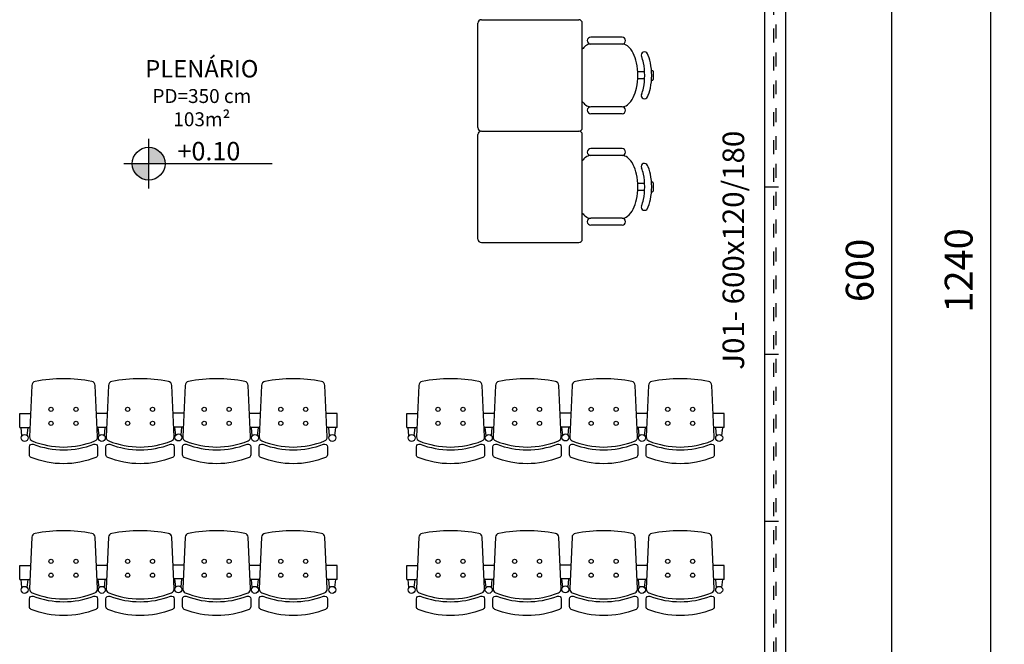
# Model space of a CAD drawing. Units: millimetres. Extents: x 31036 to 74484, y 11298 to 38548.
# Drawn here: x 31554 to 31561, y 11396 to 11400 of the extents above; entities that cross this region are included whole.
import ezdxf

# ---------------------------------------------------------------- set-up
doc = ezdxf.new("R2010")
doc.units = ezdxf.units.MM
doc.header["$MEASUREMENT"] = 0
doc.linetypes.add('HIDDEN', pattern=[0.375, 0.25, -0.125])
for name, color, linetype in [('COTAS', 252, 'Continuous'), ('FORMATO INTERNO', 2, 'Continuous'), ('LAYOUT BASE', 9, 'Continuous'), ('LINHA DE PROJEÇÃO', 1, 'HIDDEN'), ('MOBILIÁRIO', 2, 'Continuous'), ('SIMBOLOS', 1, 'Continuous'), ('TEXTO TÍTULO', 3, 'Continuous'), ('txt2', 2, 'Continuous')]:
    doc.layers.add(name, color=color, linetype=linetype)
doc.styles.add('cota', font='ARIALN.TTF')
doc.styles.add('esc.75 1', font='trebuc.ttf', dxfattribs={"height": 0.15})
doc.styles.add('SR100-050', font='trebuc.ttf', dxfattribs={"height": 12.5})
doc.styles.add('SR80-001', font='trebuc.ttf', dxfattribs={"height": 0.2})
doc.dimstyles.new('base 100', dxfattribs={"dimtxt": 0.2, "dimasz": 0.1, "dimexe": 0.1, "dimexo": 0.1, "dimgap": 0.1, "dimtad": 1, "dimlfac": 100, "dimrnd": 0.1, "dimdsep": 46, "dimtxsty": 'cota', "dimblk": 'DOT', "dimcen": 0.1, "dimclrd": 256, "dimclre": 256, "dimclrt": 2, "dimadec": 0, "dimazin": 0, "dimtfac": 1, "dimtmove": 0, "dimatfit": 3, "dimldrblk": 'DOT', "dimfxl": 0.5, "dimfxlon": 1, "dimarcsym": 0})

# ---------------------------------------------------------------- blocks, each defined once
blk = doc.blocks.new('*U53')
at = {"layer": 'SIMBOLOS'}
h = blk.add_hatch(color=256, dxfattribs=at)
h.paths.add_polyline_path([(0.269, 0.178), (0.269, 0), (0.447, 0, 0.414214)])
h.paths.add_polyline_path([(0.269, 0), (0.091, 0, 0.414214), (0.269, -0.178)])
for p, q in [((0.269, 0.269), (0.269, -0.269)), ((1.61, 0), (0, 0))]:
    blk.add_line(p, q, dxfattribs=at)
blk.add_circle((0.269, 0), 0.178, dxfattribs=at)
at = {"layer": 'SIMBOLOS', "color": 2, "style": 'SR80-001'}
blk.add_attdef('NÍVEL', (0.582, 0.036), '', height=0.2, dxfattribs=at)
blk = doc.blocks.new('_Dot')
at = {"layer": 'MOBILIÁRIO', "color": 0, "lineweight": -2}
blk.add_line((-0.5, 0), (-1, 0), dxfattribs=at)
at = {"layer": 'MOBILIÁRIO', "color": 0, "const_width": 0.5}
blk.add_lwpolyline([(-0.25, 0, 1), (0.25, 0, 1)], format="xyb", close=True, dxfattribs=at)
blk = doc.blocks.new('*D699')
at = {"layer": 'COTAS', "lineweight": -2, "ltscale": 0.01, "transparency": 16777216}
for p, q in [((31559.9174, 11401.2885), (31560.2969, 11401.2885)), ((31560.1969, 11401.1885), (31560.1969, 11395.3885)), ((31559.9174, 11395.2885), (31560.2969, 11395.2885))]:
    blk.add_line(p, q, dxfattribs=at)
at = {"layer": 'Defpoints', "color": 0, "ltscale": 0.01, "transparency": 16777216}
for p in [(31559.8174, 11401.2885), (31559.8174, 11395.2885), (31560.1969, 11395.2885)]:
    blk.add_point(p, dxfattribs=at)
at = {"layer": 'COTAS', "lineweight": -2, "ltscale": 0.01, "transparency": 16777216, "xscale": 0.1, "yscale": 0.1, "zscale": 0.1}
for p, rotation in [((31560.1969, 11401.2885), 90), ((31560.1969, 11395.2885), 270)]:
    blk.add_blockref('_Dot', p, dxfattribs=dict(at, rotation=rotation))
at = {"layer": 'COTAS', "color": 2, "ltscale": 0.01, "transparency": 16777216, "insert": (31559.9948, 11398.2885), "char_height": 0.2, "attachment_point": 5, "rotation": 90, "style": 'cota'}
blk.add_mtext('600', dxfattribs=at)
blk = doc.blocks.new('*D703')
at = {"layer": 'COTAS', "lineweight": -2, "ltscale": 0.01, "transparency": 16777216}
for p, q in [((31560.4076, 11404.4885), (31561.0076, 11404.4885)), ((31560.9076, 11404.3885), (31560.9076, 11392.1885)), ((31560.4076, 11392.0885), (31561.0076, 11392.0885))]:
    blk.add_line(p, q, dxfattribs=at)
at = {"layer": 'Defpoints', "color": 0, "ltscale": 0.01, "transparency": 16777216}
for p in [(31559.8174, 11404.4885), (31559.8174, 11392.0885), (31560.9076, 11392.0885)]:
    blk.add_point(p, dxfattribs=at)
at = {"layer": 'COTAS', "lineweight": -2, "ltscale": 0.01, "transparency": 16777216, "xscale": 0.1, "yscale": 0.1, "zscale": 0.1}
for p, rotation in [((31560.9076, 11404.4885), 90), ((31560.9076, 11392.0885), 270)]:
    blk.add_blockref('_Dot', p, dxfattribs=dict(at, rotation=rotation))
at = {"layer": 'COTAS', "color": 2, "ltscale": 0.01, "transparency": 16777216, "insert": (31560.7055, 11398.2885), "char_height": 0.2, "attachment_point": 5, "rotation": 90, "style": 'cota'}
blk.add_mtext('1240', dxfattribs=at)

msp = doc.modelspace()

# ---------------------------------------------------------------- linework, layer by layer
at = {"layer": 'FORMATO INTERNO', "ltscale": 0.01}
for p, q in [((31559.28461, 11401.25349), (31559.28461, 11395.3242)), ((31559.43461, 11401.25349), (31559.43461, 11395.3242))]:
    msp.add_line(p, q, dxfattribs=at)
at = {"layer": 'LAYOUT BASE'}
for p, q in [((31557.25091, 11400.08849), (31557.95091, 11400.08849)), ((31557.25091, 11400.08849), (31557.95091, 11400.08849)), ((31557.22591, 11399.31349), (31557.22591, 11400.06349)), ((31557.97591, 11399.31349), (31557.97591, 11400.06349)), ((31558.2621, 11399.96349), (31558.0371, 11399.96349)), ((31558.2621, 11399.91349), (31558.0371, 11399.91349)), ((31558.42391, 11399.71349), (31558.37391, 11399.71349)), ((31558.47324, 11399.72349), (31558.4796, 11399.72349)), ((31558.4846, 11399.71849), (31558.4846, 11399.65849)), ((31558.42391, 11399.66349), (31558.37391, 11399.66349)), ((31558.47324, 11399.65349), (31558.4796, 11399.65349)), ((31558.2621, 11399.46349), (31558.0371, 11399.46349)), ((31558.2621, 11399.41349), (31558.0371, 11399.41349)), ((31557.25091, 11399.28849), (31557.95091, 11399.28849)), ((31557.25091, 11399.28849), (31557.95091, 11399.28849)), ((31557.22591, 11398.51349), (31557.22591, 11399.26349)), ((31557.97591, 11398.51349), (31557.97591, 11399.26349)), ((31558.2621, 11399.16349), (31558.0371, 11399.16349)), ((31558.2621, 11399.11349), (31558.0371, 11399.11349)), ((31558.42391, 11398.91349), (31558.37391, 11398.91349)), ((31558.42391, 11398.86349), (31558.37391, 11398.86349)), ((31558.47324, 11398.92349), (31558.4796, 11398.92349)), ((31558.4846, 11398.91849), (31558.4846, 11398.85849)), ((31558.47324, 11398.85349), (31558.4796, 11398.85349)), ((31558.2621, 11398.66349), (31558.0371, 11398.66349)), ((31558.2621, 11398.61349), (31558.0371, 11398.61349)), ((31557.25091, 11398.48849), (31557.95091, 11398.48849)), ((31553.93443, 11397.16083), (31553.93443, 11397.26083)), ((31553.93443, 11397.26083), (31554.01302, 11397.26083)), ((31554.56302, 11397.26083), (31554.48584, 11397.26083)), ((31555.11302, 11397.26423), (31555.03584, 11397.26423)), ((31555.66302, 11397.26083), (31555.58584, 11397.26083)), ((31556.21443, 11397.26083), (31556.13584, 11397.26083)), ((31556.21443, 11397.16083), (31556.21443, 11397.26083)), ((31556.71443, 11397.16083), (31556.71443, 11397.26083)), ((31556.71443, 11397.26083), (31556.79302, 11397.26083)), ((31557.34302, 11397.26083), (31557.26584, 11397.26083)), ((31557.89302, 11397.26423), (31557.81584, 11397.26423)), ((31558.44302, 11397.26083), (31558.36584, 11397.26083)), ((31558.99443, 11397.26083), (31558.91584, 11397.26083)), ((31558.99443, 11397.16083), (31558.99443, 11397.26083)), ((31555.10846, 11397.16423), (31555.04041, 11397.16423)), ((31555.05539, 11397.10543), (31555.04926, 11397.16423)), ((31555.09347, 11397.10543), (31555.0996, 11397.16423)), ((31557.88846, 11397.16423), (31557.82041, 11397.16423)), ((31557.83539, 11397.10543), (31557.82926, 11397.16423)), ((31557.87347, 11397.10543), (31557.8796, 11397.16423)), ((31553.93443, 11397.16083), (31554.00846, 11397.16083)), ((31553.95039, 11397.10203), (31553.94426, 11397.16083)), ((31553.98847, 11397.10203), (31553.9946, 11397.16083)), ((31554.55846, 11397.16083), (31554.49041, 11397.16083)), ((31554.50539, 11397.10203), (31554.49926, 11397.16083)), ((31554.54347, 11397.10203), (31554.5496, 11397.16083)), ((31555.65846, 11397.16083), (31555.59041, 11397.16083)), ((31555.60539, 11397.10203), (31555.59926, 11397.16083)), ((31555.64347, 11397.10203), (31555.6496, 11397.16083)), ((31556.21443, 11397.16083), (31556.14041, 11397.16083)), ((31556.16039, 11397.10203), (31556.15426, 11397.16083)), ((31556.19847, 11397.10203), (31556.2046, 11397.16083)), ((31556.71443, 11397.16083), (31556.78846, 11397.16083)), ((31556.73039, 11397.10203), (31556.72426, 11397.16083)), ((31556.76847, 11397.10203), (31556.7746, 11397.16083)), ((31557.33846, 11397.16083), (31557.27041, 11397.16083)), ((31557.28539, 11397.10203), (31557.27926, 11397.16083)), ((31557.32347, 11397.10203), (31557.3296, 11397.16083)), ((31558.43846, 11397.16083), (31558.37041, 11397.16083)), ((31558.38539, 11397.10203), (31558.37926, 11397.16083)), ((31558.42347, 11397.10203), (31558.4296, 11397.16083)), ((31558.99443, 11397.16083), (31558.92041, 11397.16083)), ((31558.94039, 11397.10203), (31558.93426, 11397.16083)), ((31558.97847, 11397.10203), (31558.9846, 11397.16083)), ((31553.93443, 11396.07024), (31553.93443, 11396.17024)), ((31553.93443, 11396.17024), (31554.01302, 11396.17024)), ((31554.56302, 11396.17024), (31554.48584, 11396.17024)), ((31555.11302, 11396.17365), (31555.03584, 11396.17365)), ((31555.66302, 11396.17024), (31555.58584, 11396.17024)), ((31556.21443, 11396.17024), (31556.13584, 11396.17024)), ((31556.21443, 11396.07024), (31556.21443, 11396.17024)), ((31556.71443, 11396.07024), (31556.71443, 11396.17024)), ((31556.71443, 11396.17024), (31556.79302, 11396.17024)), ((31557.34302, 11396.17024), (31557.26584, 11396.17024)), ((31557.89302, 11396.17365), (31557.81584, 11396.17365)), ((31558.44302, 11396.17024), (31558.36584, 11396.17024)), ((31558.99443, 11396.17024), (31558.91584, 11396.17024)), ((31558.99443, 11396.07024), (31558.99443, 11396.17024)), ((31553.93443, 11396.07024), (31554.00846, 11396.07024)), ((31553.95039, 11396.01144), (31553.94426, 11396.07024)), ((31553.98847, 11396.01144), (31553.9946, 11396.07024)), ((31554.55846, 11396.07024), (31554.49041, 11396.07024)), ((31554.50539, 11396.01144), (31554.49926, 11396.07024)), ((31554.54347, 11396.01144), (31554.5496, 11396.07024)), ((31555.10846, 11396.07365), (31555.04041, 11396.07365)), ((31555.05539, 11396.01485), (31555.04926, 11396.07365)), ((31555.09347, 11396.01485), (31555.0996, 11396.07365)), ((31555.65846, 11396.07024), (31555.59041, 11396.07024)), ((31555.60539, 11396.01144), (31555.59926, 11396.07024)), ((31555.64347, 11396.01144), (31555.6496, 11396.07024)), ((31556.21443, 11396.07024), (31556.14041, 11396.07024)), ((31556.16039, 11396.01144), (31556.15426, 11396.07024)), ((31556.19847, 11396.01144), (31556.2046, 11396.07024)), ((31556.71443, 11396.07024), (31556.78846, 11396.07024)), ((31556.73039, 11396.01144), (31556.72426, 11396.07024)), ((31556.76847, 11396.01144), (31556.7746, 11396.07024)), ((31557.33846, 11396.07024), (31557.27041, 11396.07024)), ((31557.28539, 11396.01144), (31557.27926, 11396.07024)), ((31557.32347, 11396.01144), (31557.3296, 11396.07024)), ((31557.88846, 11396.07365), (31557.82041, 11396.07365)), ((31557.83539, 11396.01485), (31557.82926, 11396.07365)), ((31557.87347, 11396.01485), (31557.8796, 11396.07365)), ((31558.43846, 11396.07024), (31558.37041, 11396.07024)), ((31558.38539, 11396.01144), (31558.37926, 11396.07024)), ((31558.42347, 11396.01144), (31558.4296, 11396.07024)), ((31558.99443, 11396.07024), (31558.92041, 11396.07024)), ((31558.94039, 11396.01144), (31558.93426, 11396.07024)), ((31558.97847, 11396.01144), (31558.9846, 11396.07024))]:
    msp.add_line(p, q, dxfattribs=at)
for points in [[(31554.4766, 11397.46332, 0.3465458), (31554.45232, 11397.49141, 0.0956951), (31554.04654, 11397.49141, 0.3465458), (31554.02226, 11397.46332), (31554.00538, 11397.09351, 0.318973), (31554.02419, 11397.0643, 0.1930054), (31554.47467, 11397.0643, 0.318973), (31554.49348, 11397.09351)], [(31555.0266, 11397.46332, 0.3465458), (31555.00232, 11397.49141, 0.0956951), (31554.59654, 11397.49141, 0.3465458), (31554.57226, 11397.46332), (31554.55538, 11397.09351, 0.318973), (31554.57419, 11397.0643, 0.1930054), (31555.02467, 11397.0643, 0.318973), (31555.04348, 11397.09351)], [(31555.5766, 11397.46332, 0.3465458), (31555.55232, 11397.49141, 0.0956951), (31555.14654, 11397.49141, 0.3465458), (31555.12226, 11397.46332), (31555.10538, 11397.09351, 0.318973), (31555.12419, 11397.0643, 0.1930054), (31555.57467, 11397.0643, 0.318973), (31555.59348, 11397.09351)], [(31556.1266, 11397.46332, 0.3465458), (31556.10232, 11397.49141, 0.0956951), (31555.69654, 11397.49141, 0.3465458), (31555.67226, 11397.46332), (31555.65538, 11397.09351, 0.318973), (31555.67419, 11397.0643, 0.1930054), (31556.12467, 11397.0643, 0.318973), (31556.14348, 11397.09351)], [(31557.2566, 11397.46332, 0.3465458), (31557.23232, 11397.49141, 0.0956951), (31556.82654, 11397.49141, 0.3465458), (31556.80226, 11397.46332), (31556.78538, 11397.09351, 0.318973), (31556.80419, 11397.0643, 0.1930054), (31557.25467, 11397.0643, 0.318973), (31557.27348, 11397.09351)], [(31557.8066, 11397.46332, 0.3465458), (31557.78232, 11397.49141, 0.0956951), (31557.37654, 11397.49141, 0.3465458), (31557.35226, 11397.46332), (31557.33538, 11397.09351, 0.318973), (31557.35419, 11397.0643, 0.1930054), (31557.80467, 11397.0643, 0.318973), (31557.82348, 11397.09351)], [(31558.3566, 11397.46332, 0.3465458), (31558.33232, 11397.49141, 0.0956951), (31557.92654, 11397.49141, 0.3465458), (31557.90226, 11397.46332), (31557.88538, 11397.09351, 0.318973), (31557.90419, 11397.0643, 0.1930054), (31558.35467, 11397.0643, 0.318973), (31558.37348, 11397.09351)], [(31558.9066, 11397.46332, 0.3465458), (31558.88232, 11397.49141, 0.0956951), (31558.47654, 11397.49141, 0.3465458), (31558.45226, 11397.46332), (31558.43538, 11397.09351, 0.318973), (31558.45419, 11397.0643, 0.1930054), (31558.90467, 11397.0643, 0.318973), (31558.92348, 11397.09351)], [(31554.4766, 11396.37274, 0.3465458), (31554.45232, 11396.40083, 0.0956951), (31554.04654, 11396.40083, 0.3465458), (31554.02226, 11396.37274), (31554.00538, 11396.00293, 0.318973), (31554.02419, 11395.97372, 0.1930054), (31554.47467, 11395.97372, 0.318973), (31554.49348, 11396.00293)], [(31555.0266, 11396.37274, 0.3465458), (31555.00232, 11396.40083, 0.0956951), (31554.59654, 11396.40083, 0.3465458), (31554.57226, 11396.37274), (31554.55538, 11396.00293, 0.318973), (31554.57419, 11395.97372, 0.1930054), (31555.02467, 11395.97372, 0.318973), (31555.04348, 11396.00293)], [(31555.5766, 11396.37274, 0.3465458), (31555.55232, 11396.40083, 0.0956951), (31555.14654, 11396.40083, 0.3465458), (31555.12226, 11396.37274), (31555.10538, 11396.00293, 0.318973), (31555.12419, 11395.97372, 0.1930054), (31555.57467, 11395.97372, 0.318973), (31555.59348, 11396.00293)], [(31556.1266, 11396.37274, 0.3465458), (31556.10232, 11396.40083, 0.0956951), (31555.69654, 11396.40083, 0.3465458), (31555.67226, 11396.37274), (31555.65538, 11396.00293, 0.318973), (31555.67419, 11395.97372, 0.1930054), (31556.12467, 11395.97372, 0.318973), (31556.14348, 11396.00293)], [(31557.2566, 11396.37274, 0.3465458), (31557.23232, 11396.40083, 0.0956951), (31556.82654, 11396.40083, 0.3465458), (31556.80226, 11396.37274), (31556.78538, 11396.00293, 0.318973), (31556.80419, 11395.97372, 0.1930054), (31557.25467, 11395.97372, 0.318973), (31557.27348, 11396.00293)], [(31557.8066, 11396.37274, 0.3465458), (31557.78232, 11396.40083, 0.0956951), (31557.37654, 11396.40083, 0.3465458), (31557.35226, 11396.37274), (31557.33538, 11396.00293, 0.318973), (31557.35419, 11395.97372, 0.1930054), (31557.80467, 11395.97372, 0.318973), (31557.82348, 11396.00293)], [(31558.3566, 11396.37274, 0.3465458), (31558.33232, 11396.40083, 0.0956951), (31557.92654, 11396.40083, 0.3465458), (31557.90226, 11396.37274), (31557.88538, 11396.00293, 0.318973), (31557.90419, 11395.97372, 0.1930054), (31558.35467, 11395.97372, 0.318973), (31558.37348, 11396.00293)], [(31558.9066, 11396.37274, 0.3465458), (31558.88232, 11396.40083, 0.0956951), (31558.47654, 11396.40083, 0.3465458), (31558.45226, 11396.37274), (31558.43538, 11396.00293, 0.318973), (31558.45419, 11395.97372, 0.1930054), (31558.90467, 11395.97372, 0.318973), (31558.92348, 11396.00293)]]:
    msp.add_lwpolyline(points, format="xyb", close=True, dxfattribs=at)
for points in [[(31554.00443, 11396.98906), (31554.00443, 11397.02133, -0.5228315), (31554.03141, 11397.04007, 0.18), (31554.46746, 11397.04007, -0.5228315), (31554.49443, 11397.02133), (31554.49443, 11396.9642, -0.3065734), (31554.48187, 11396.94564, -0.1927815), (31554.017, 11396.94564, -0.3065734), (31554.00443, 11396.9642), (31554.00443, 11397.0071)], [(31554.55443, 11396.98906), (31554.55443, 11397.02133, -0.5228315), (31554.58141, 11397.04007, 0.18), (31555.01746, 11397.04007, -0.5228315), (31555.04443, 11397.02133), (31555.04443, 11396.9642, -0.3065734), (31555.03187, 11396.94564, -0.1927815), (31554.567, 11396.94564, -0.3065734), (31554.55443, 11396.9642), (31554.55443, 11397.0071)], [(31555.10443, 11396.98906), (31555.10443, 11397.02133, -0.5228315), (31555.13141, 11397.04007, 0.18), (31555.56746, 11397.04007, -0.5228315), (31555.59443, 11397.02133), (31555.59443, 11396.9642, -0.3065734), (31555.58187, 11396.94564, -0.1927815), (31555.117, 11396.94564, -0.3065734), (31555.10443, 11396.9642), (31555.10443, 11397.0071)], [(31555.65443, 11396.98906), (31555.65443, 11397.02133, -0.5228315), (31555.68141, 11397.04007, 0.18), (31556.11746, 11397.04007, -0.5228315), (31556.14443, 11397.02133), (31556.14443, 11396.9642, -0.3065734), (31556.13187, 11396.94564, -0.1927815), (31555.667, 11396.94564, -0.3065734), (31555.65443, 11396.9642), (31555.65443, 11397.0071)], [(31556.78443, 11396.98906), (31556.78443, 11397.02133, -0.5228315), (31556.81141, 11397.04007, 0.18), (31557.24746, 11397.04007, -0.5228315), (31557.27443, 11397.02133), (31557.27443, 11396.9642, -0.3065734), (31557.26187, 11396.94564, -0.1927815), (31556.797, 11396.94564, -0.3065734), (31556.78443, 11396.9642), (31556.78443, 11397.0071)], [(31557.33443, 11396.98906), (31557.33443, 11397.02133, -0.5228315), (31557.36141, 11397.04007, 0.18), (31557.79746, 11397.04007, -0.5228315), (31557.82443, 11397.02133), (31557.82443, 11396.9642, -0.3065734), (31557.81187, 11396.94564, -0.1927815), (31557.347, 11396.94564, -0.3065734), (31557.33443, 11396.9642), (31557.33443, 11397.0071)], [(31557.88443, 11396.98906), (31557.88443, 11397.02133, -0.5228315), (31557.91141, 11397.04007, 0.18), (31558.34746, 11397.04007, -0.5228315), (31558.37443, 11397.02133), (31558.37443, 11396.9642, -0.3065734), (31558.36187, 11396.94564, -0.1927815), (31557.897, 11396.94564, -0.3065734), (31557.88443, 11396.9642), (31557.88443, 11397.0071)], [(31558.43443, 11396.98906), (31558.43443, 11397.02133, -0.5228315), (31558.46141, 11397.04007, 0.18), (31558.89746, 11397.04007, -0.5228315), (31558.92443, 11397.02133), (31558.92443, 11396.9642, -0.3065734), (31558.91187, 11396.94564, -0.1927815), (31558.447, 11396.94564, -0.3065734), (31558.43443, 11396.9642), (31558.43443, 11397.0071)], [(31554.00443, 11395.89847), (31554.00443, 11395.93074, -0.5228315), (31554.03141, 11395.94949, 0.18), (31554.46746, 11395.94949, -0.5228315), (31554.49443, 11395.93074), (31554.49443, 11395.87362, -0.3065734), (31554.48187, 11395.85505, -0.1927815), (31554.017, 11395.85505, -0.3065734), (31554.00443, 11395.87362), (31554.00443, 11395.91652)], [(31554.55443, 11395.89847), (31554.55443, 11395.93074, -0.5228315), (31554.58141, 11395.94949, 0.18), (31555.01746, 11395.94949, -0.5228315), (31555.04443, 11395.93074), (31555.04443, 11395.87362, -0.3065734), (31555.03187, 11395.85505, -0.1927815), (31554.567, 11395.85505, -0.3065734), (31554.55443, 11395.87362), (31554.55443, 11395.91652)], [(31555.10443, 11395.89847), (31555.10443, 11395.93074, -0.5228315), (31555.13141, 11395.94949, 0.18), (31555.56746, 11395.94949, -0.5228315), (31555.59443, 11395.93074), (31555.59443, 11395.87362, -0.3065734), (31555.58187, 11395.85505, -0.1927815), (31555.117, 11395.85505, -0.3065734), (31555.10443, 11395.87362), (31555.10443, 11395.91652)], [(31555.65443, 11395.89847), (31555.65443, 11395.93074, -0.5228315), (31555.68141, 11395.94949, 0.18), (31556.11746, 11395.94949, -0.5228315), (31556.14443, 11395.93074), (31556.14443, 11395.87362, -0.3065734), (31556.13187, 11395.85505, -0.1927815), (31555.667, 11395.85505, -0.3065734), (31555.65443, 11395.87362), (31555.65443, 11395.91652)], [(31556.78443, 11395.89847), (31556.78443, 11395.93074, -0.5228315), (31556.81141, 11395.94949, 0.18), (31557.24746, 11395.94949, -0.5228315), (31557.27443, 11395.93074), (31557.27443, 11395.87362, -0.3065734), (31557.26187, 11395.85505, -0.1927815), (31556.797, 11395.85505, -0.3065734), (31556.78443, 11395.87362), (31556.78443, 11395.91652)], [(31557.33443, 11395.89847), (31557.33443, 11395.93074, -0.5228315), (31557.36141, 11395.94949, 0.18), (31557.79746, 11395.94949, -0.5228315), (31557.82443, 11395.93074), (31557.82443, 11395.87362, -0.3065734), (31557.81187, 11395.85505, -0.1927815), (31557.347, 11395.85505, -0.3065734), (31557.33443, 11395.87362), (31557.33443, 11395.91652)], [(31557.88443, 11395.89847), (31557.88443, 11395.93074, -0.5228315), (31557.91141, 11395.94949, 0.18), (31558.34746, 11395.94949, -0.5228315), (31558.37443, 11395.93074), (31558.37443, 11395.87362, -0.3065734), (31558.36187, 11395.85505, -0.1927815), (31557.897, 11395.85505, -0.3065734), (31557.88443, 11395.87362), (31557.88443, 11395.91652)], [(31558.43443, 11395.89847), (31558.43443, 11395.93074, -0.5228315), (31558.46141, 11395.94949, 0.18), (31558.89746, 11395.94949, -0.5228315), (31558.92443, 11395.93074), (31558.92443, 11395.87362, -0.3065734), (31558.91187, 11395.85505, -0.1927815), (31558.447, 11395.85505, -0.3065734), (31558.43443, 11395.87362), (31558.43443, 11395.91652)]]:
    msp.add_lwpolyline(points, format="xyb", dxfattribs=at)
for centre, radius in [((31554.15983, 11397.29083), 0.015), ((31554.33903, 11397.29083), 0.015), ((31554.70983, 11397.29083), 0.015), ((31554.88903, 11397.29083), 0.015), ((31555.25983, 11397.29083), 0.015), ((31555.43903, 11397.29083), 0.015), ((31555.80983, 11397.29083), 0.015), ((31555.98903, 11397.29083), 0.015), ((31556.93983, 11397.29083), 0.015), ((31557.11903, 11397.29083), 0.015), ((31557.48983, 11397.29083), 0.015), ((31557.66903, 11397.29083), 0.015), ((31558.03983, 11397.29083), 0.015), ((31558.21903, 11397.29083), 0.015), ((31558.58983, 11397.29083), 0.015), ((31558.76903, 11397.29083), 0.015), ((31554.15983, 11397.19083), 0.015), ((31554.33903, 11397.19083), 0.015), ((31554.70983, 11397.19083), 0.015), ((31554.88903, 11397.19083), 0.015), ((31555.25983, 11397.19083), 0.015), ((31555.43903, 11397.19083), 0.015), ((31555.80983, 11397.19083), 0.015), ((31555.98903, 11397.19083), 0.015), ((31556.93983, 11397.19083), 0.015), ((31557.11903, 11397.19083), 0.015), ((31557.48983, 11397.19083), 0.015), ((31557.66903, 11397.19083), 0.015), ((31558.03983, 11397.19083), 0.015), ((31558.21903, 11397.19083), 0.015), ((31558.58983, 11397.19083), 0.015), ((31558.76903, 11397.19083), 0.015), ((31553.96943, 11397.08583), 0.025), ((31554.52443, 11397.08583), 0.025), ((31555.07443, 11397.08923), 0.025), ((31555.62443, 11397.08583), 0.025), ((31556.17943, 11397.08583), 0.025), ((31556.74943, 11397.08583), 0.025), ((31557.30443, 11397.08583), 0.025), ((31557.85443, 11397.08923), 0.025), ((31558.40443, 11397.08583), 0.025), ((31558.95943, 11397.08583), 0.025), ((31554.15983, 11396.20024), 0.015), ((31554.33903, 11396.20024), 0.015), ((31554.70983, 11396.20024), 0.015), ((31554.88903, 11396.20024), 0.015), ((31555.25983, 11396.20024), 0.015), ((31555.43903, 11396.20024), 0.015), ((31555.80983, 11396.20024), 0.015), ((31555.98903, 11396.20024), 0.015), ((31556.93983, 11396.20024), 0.015), ((31557.11903, 11396.20024), 0.015), ((31557.48983, 11396.20024), 0.015), ((31557.66903, 11396.20024), 0.015), ((31558.03983, 11396.20024), 0.015), ((31558.21903, 11396.20024), 0.015), ((31558.58983, 11396.20024), 0.015), ((31558.76903, 11396.20024), 0.015), ((31554.15983, 11396.10024), 0.015), ((31554.33903, 11396.10024), 0.015), ((31554.70983, 11396.10024), 0.015), ((31554.88903, 11396.10024), 0.015), ((31555.25983, 11396.10024), 0.015), ((31555.43903, 11396.10024), 0.015), ((31555.80983, 11396.10024), 0.015), ((31555.98903, 11396.10024), 0.015), ((31556.93983, 11396.10024), 0.015), ((31557.11903, 11396.10024), 0.015), ((31557.48983, 11396.10024), 0.015), ((31557.66903, 11396.10024), 0.015), ((31558.03983, 11396.10024), 0.015), ((31558.21903, 11396.10024), 0.015), ((31558.58983, 11396.10024), 0.015), ((31558.76903, 11396.10024), 0.015), ((31553.96943, 11395.99524), 0.025), ((31554.52443, 11395.99524), 0.025), ((31555.07443, 11395.99865), 0.025), ((31555.62443, 11395.99524), 0.025), ((31556.17943, 11395.99524), 0.025), ((31556.74943, 11395.99524), 0.025), ((31557.30443, 11395.99524), 0.025), ((31557.85443, 11395.99865), 0.025), ((31558.40443, 11395.99524), 0.025), ((31558.95943, 11395.99524), 0.025)]:
    msp.add_circle(centre, radius, dxfattribs=at)
for centre, radius, start, end in [((31557.25091, 11400.06349), 0.025, 90, 180), ((31557.95091, 11400.06349), 0.025, 0, 90), ((31558.0371, 11399.93849), 0.025, 90, 270), ((31558.2621, 11399.93849), 0.025, 270, 90), ((31558.10207, 11399.77533), 0.16157, 129.639272, 141.337095), ((31558.0371, 11399.85375), 0.05974, 90, 129.639272), ((31558.2621, 11399.85375), 0.05974, 50.360728, 90), ((31558.19714, 11399.77533), 0.16157, 26.565051, 50.360728), ((31558.42287, 11399.83391), 0.02294, 21.581299, 201.581299), ((31558.09243, 11399.72298), 0.27864, 11.70092, 26.565051), ((31558.14243, 11399.72298), 0.27864, 11.70092, 21.581299), ((31558.19243, 11399.72298), 0.27864, 11.70092, 26.565051), ((31557.92591, 11399.68849), 0.4487, 0, 11.70092), ((31557.97591, 11399.68849), 0.4487, 0, 11.70092), ((31558.02591, 11399.68849), 0.4487, 0, 11.70092), ((31558.4796, 11399.71849), 0.005, 0, 90), ((31557.92591, 11399.68849), 0.4487, 348.29908, 0), ((31557.97591, 11399.68849), 0.4487, 348.29908, 0), ((31558.02591, 11399.68849), 0.4487, 348.29908, 0), ((31558.4796, 11399.65849), 0.005, 270, 0), ((31558.09243, 11399.654), 0.27864, 333.434949, 348.29908), ((31558.14243, 11399.654), 0.27864, 338.418701, 348.29908), ((31558.19243, 11399.654), 0.27864, 333.434949, 348.29908), ((31558.10207, 11399.60165), 0.16157, 218.662905, 230.360728), ((31558.19714, 11399.60165), 0.16157, 309.639272, 333.434949), ((31558.42287, 11399.54307), 0.02294, 158.418701, 338.418701), ((31558.0371, 11399.52323), 0.05974, 230.360728, 270), ((31558.0371, 11399.43849), 0.025, 90, 270), ((31558.2621, 11399.52323), 0.05974, 270, 309.639272), ((31558.2621, 11399.43849), 0.025, 270, 90), ((31557.25091, 11399.31349), 0.025, 180, 270), ((31557.25091, 11399.26349), 0.025, 90, 180), ((31557.95091, 11399.31349), 0.025, 270, 0), ((31557.95091, 11399.26349), 0.025, 0, 90), ((31558.0371, 11399.13849), 0.025, 90, 270), ((31558.2621, 11399.13849), 0.025, 270, 90), ((31558.10207, 11398.97533), 0.16157, 129.639272, 141.337095), ((31558.0371, 11399.05375), 0.05974, 90, 129.639272), ((31558.2621, 11399.05375), 0.05974, 50.360728, 90), ((31558.19714, 11398.97533), 0.16157, 26.565051, 50.360728), ((31558.09243, 11398.92298), 0.27864, 11.70092, 26.565051), ((31558.42287, 11399.03391), 0.02294, 21.581299, 201.581299), ((31558.14243, 11398.92298), 0.27864, 11.70092, 21.581299), ((31558.19243, 11398.92298), 0.27864, 11.70092, 26.565051), ((31557.92591, 11398.88849), 0.4487, 0, 11.70092), ((31557.97591, 11398.88849), 0.4487, 0, 11.70092), ((31558.02591, 11398.88849), 0.4487, 0, 11.70092), ((31557.92591, 11398.88849), 0.4487, 348.29908, 0), ((31557.97591, 11398.88849), 0.4487, 348.29908, 0), ((31558.02591, 11398.88849), 0.4487, 348.29908, 0), ((31558.4796, 11398.91849), 0.005, 0, 90), ((31558.09243, 11398.854), 0.27864, 333.434949, 348.29908), ((31558.14243, 11398.854), 0.27864, 338.418701, 348.29908), ((31558.19243, 11398.854), 0.27864, 333.434949, 348.29908), ((31558.4796, 11398.85849), 0.005, 270, 0), ((31558.19714, 11398.80165), 0.16157, 309.639272, 333.434949), ((31558.42287, 11398.74307), 0.02294, 158.418701, 338.418701), ((31558.10207, 11398.80165), 0.16157, 218.662905, 230.360728), ((31558.0371, 11398.72323), 0.05974, 230.360728, 270), ((31558.0371, 11398.63849), 0.025, 90, 270), ((31558.2621, 11398.72323), 0.05974, 270, 309.639272), ((31558.2621, 11398.63849), 0.025, 270, 90), ((31557.25091, 11398.51349), 0.025, 180, 270), ((31557.95091, 11398.51349), 0.025, 270, 0)]:
    msp.add_arc(centre, radius, start, end, dxfattribs=at)
at = {"layer": 'LINHA DE PROJEÇÃO', "ltscale": 0.01}
for p, q in [((31559.28461, 11398.8885), (31559.43461, 11398.8885)), ((31559.28461, 11397.6885), (31559.43461, 11397.6885)), ((31559.28461, 11396.4885), (31559.43461, 11396.4885))]:
    msp.add_line(p, q, dxfattribs=at)
msp.add_lwpolyline([(31559.36636, 11395.3242), (31559.35286, 11395.3242), (31559.35286, 11401.25314), (31559.36636, 11401.25314)], close=True, dxfattribs=at)

# ---------------------------------------------------------------- block references
at = {"layer": 'SIMBOLOS', "xscale": 0.662300074445064, "yscale": 0.662300074445064, "zscale": 0.662300074445064}
msp.add_blockref('*U53', (31554.6826, 11399.05462), dxfattribs=at).add_auto_attribs({'NÍVEL': '+0.10'})

# ---------------------------------------------------------------- texts
at = {"layer": 'TEXTO TÍTULO', "color": 3, "insert": (31555.24274, 11399.56136), "char_height": 0.125, "attachment_point": 5, "rotation": 360, "style": 'SR100-050'}
msp.add_mtext('PLENÁRIO\\P{\\H0.8x;\\C2;PD=350 cm\\P103m²}', dxfattribs=at)
at = {"layer": 'txt2', "insert": (31558.98352, 11399.29142), "char_height": 0.1552716, "width": 2.2163539, "attachment_point": 3, "rotation": 89.999999, "style": 'esc.75 1'}
msp.add_mtext('J01- 600x120/180', dxfattribs=at)

# ---------------------------------------------------------------- dimensions: what is measured, and where the dimension line sits
at = {"layer": 'COTAS', "ltscale": 0.01}
for base, p1, p2, picture, middle in [((31560.90757, 11392.08849), (31559.81744, 11404.48849), (31559.81744, 11392.08849), '*D703', (31560.70546, 11398.28849)), ((31560.19693, 11395.28849), (31559.81744, 11401.2885), (31559.81744, 11395.28849), '*D699', (31559.99482, 11398.2885))]:
    dim = msp.add_linear_dim(base=base, p1=p1, p2=p2, angle=90, dimstyle='base 100', dxfattribs=at)
    dim.commit()
    dim.dimension.update_dxf_attribs({"geometry": picture, "text_midpoint": middle})

doc.saveas('drawing.dxf')
